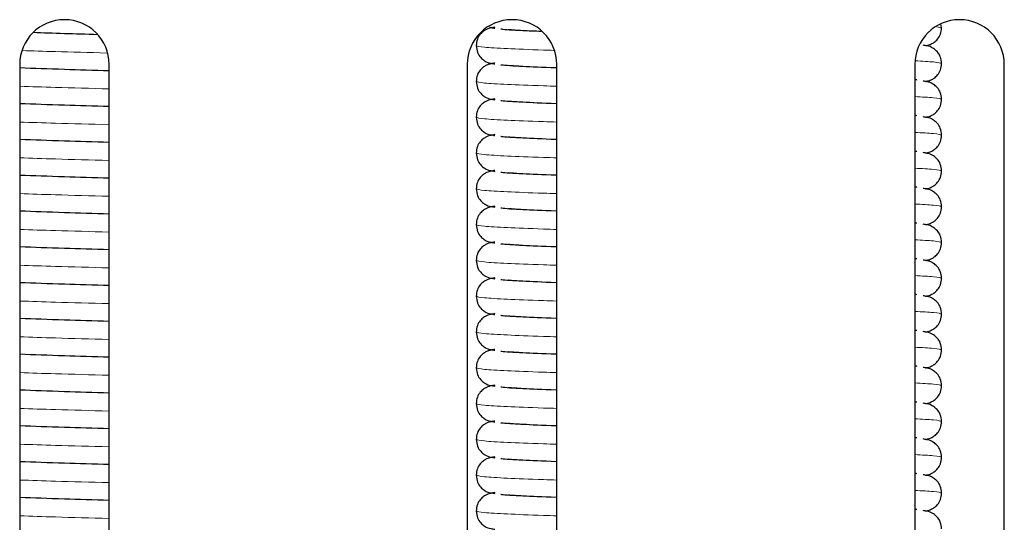
# Model space of a CAD drawing. Units: millimetres. Extents: x 0 to 210, y 0 to 297.
# Drawn here: x 142 to 145, y 267 to 269 of the extents above; entities that cross this region are included whole.
import ezdxf

# ---------------------------------------------------------------- set-up
doc = ezdxf.new("R2010")
doc.units = ezdxf.units.MM

msp = doc.modelspace()

# ---------------------------------------------------------------- linework, layer by layer
at = {"color": 8, "linetype": 'Continuous', "lineweight": 18}
msp.add_line((145.02618, 268.62851), (145.0124, 268.63115), dxfattribs=at)
at = {"color": 7, "linetype": 'Continuous', "lineweight": 25}
for p, q in [((145.02618, 268.62851), (145.024, 268.63955)), ((142.45118, 268.52601), (142.45118, 265.97601)), ((142.70118, 265.97601), (142.70118, 268.52601)), ((143.70118, 268.52601), (143.70118, 265.97601)), ((143.95118, 265.97601), (143.95118, 268.52601)), ((144.95118, 268.52601), (144.95118, 265.97601)), ((145.20118, 265.97601), (145.20118, 268.52601))]:
    msp.add_line(p, q, dxfattribs=at)
for centre in [(142.57618, 268.52601), (143.82618, 268.52601), (145.07618, 268.52601)]:
    msp.add_arc(centre, 0.125, 360, 180, dxfattribs=at)
for points, knots in [([(143.77835, 268.62984), (143.7745, 268.62915), (143.7657, 268.62758), (143.75868, 268.6259), (143.74708, 268.61968), (143.73729, 268.61093), (143.72831, 268.59711), (143.72689, 268.58471), (143.72618, 268.57851)], [0, 0, 0, 0, 0.2159144, 0.4924483, 0.6205647, 0.7459989, 0.8728478, 1, 1, 1, 1]), ([(143.76289, 268.63095), (143.76418, 268.63038), (143.76912, 268.6282), (143.77436, 268.62771), (143.77824, 268.62735)], [0, 0, 0, 0, 0.2609313, 1, 1, 1, 1]), ([(143.90787, 268.61801), (143.89014, 268.61874), (143.84012, 268.62079), (143.80291, 268.62284), (143.79596, 268.6244), (143.79535, 268.62454)], [0, 0, 0, 0, 0.3335411, 0.9408468, 1, 1, 1, 1]), ([(143.90787, 268.61801), (143.88938, 268.61873), (143.84763, 268.62037), (143.82709, 268.622), (143.81564, 268.62291)], [0, 0, 0, 0, 0.4428655, 1, 1, 1, 1]), ([(144.98097, 268.57847), (144.98234, 268.57872), (144.98852, 268.57984), (144.99362, 268.58112), (145.00528, 268.58734), (145.01506, 268.5961), (145.02405, 268.60992), (145.02547, 268.62231), (145.02618, 268.62851)], [0, 0, 0, 0, 0.0909432, 0.4115524, 0.5600885, 0.7055151, 0.8525816, 1, 1, 1, 1]), ([(142.66929, 268.60907), (142.63719, 268.61), (142.56983, 268.61194), (142.5165, 268.61388), (142.48859, 268.61489)], [0, 0, 0, 0, 0.4765385, 1, 1, 1, 1]), ([(142.66929, 268.60907), (142.63719, 268.61), (142.56983, 268.61194), (142.5165, 268.61388), (142.48859, 268.61489)], [0, 0, 0, 0, 0.4765385, 1, 1, 1, 1]), ([(143.72618, 268.57851), (143.727, 268.57187), (143.72865, 268.55861), (143.7387, 268.54436), (143.75517, 268.53144), (143.76371, 268.52989), (143.77424, 268.52805), (143.77824, 268.52735)], [0, 0, 0, 0, 0.1377554, 0.2749279, 0.410957, 0.7768776, 1, 1, 1, 1]), ([(145.02618, 268.52851), (145.02535, 268.53516), (145.02371, 268.54842), (145.01366, 268.56267), (144.99718, 268.57558), (144.98865, 268.57714), (144.97811, 268.57898), (144.97412, 268.57968)], [0, 0, 0, 0, 0.1377554, 0.2749279, 0.410957, 0.7768776, 1, 1, 1, 1]), ([(142.70118, 268.50812), (142.65813, 268.50936), (142.56482, 268.51205), (142.49096, 268.51474), (142.45118, 268.51619)], [0, 0, 0, 0, 0.4613249, 1, 1, 1, 1]), ([(142.70118, 268.50812), (142.65813, 268.50936), (142.56482, 268.51205), (142.49096, 268.51474), (142.45118, 268.51619)], [0, 0, 0, 0, 0.4613249, 1, 1, 1, 1]), ([(143.77835, 268.52984), (143.7745, 268.52915), (143.7657, 268.52758), (143.75868, 268.5259), (143.74708, 268.51968), (143.73729, 268.51093), (143.72831, 268.49711), (143.72689, 268.48471), (143.72618, 268.47851)], [0, 0, 0, 0, 0.2159144, 0.4924483, 0.6205647, 0.7459989, 0.8728478, 1, 1, 1, 1]), ([(143.95118, 268.51619), (143.95078, 268.5162), (143.9097, 268.51763), (143.85577, 268.52018), (143.80281, 268.52285), (143.79595, 268.5244), (143.79535, 268.52454)], [0, 0, 0, 0, 0.0046559, 0.4792162, 0.9537765, 1, 1, 1, 1]), ([(143.95118, 268.51619), (143.95078, 268.5162), (143.90971, 268.51763), (143.85884, 268.51974), (143.82817, 268.52199), (143.81564, 268.52291)], [0, 0, 0, 0, 0.0057687, 0.5937498, 1, 1, 1, 1]), ([(144.98097, 268.47847), (144.98234, 268.47872), (144.98852, 268.47984), (144.99362, 268.48112), (145.00528, 268.48734), (145.01506, 268.4961), (145.02405, 268.50992), (145.02547, 268.52231), (145.02618, 268.52851)], [0, 0, 0, 0, 0.0909432, 0.4115524, 0.5600885, 0.7055151, 0.8525816, 1, 1, 1, 1]), ([(144.95701, 268.48249), (144.95689, 268.48263), (144.95676, 268.48279), (144.95447, 268.48294), (144.95417, 268.48296)], [0, 0, 0, 0, 0.8723784, 1, 1, 1, 1]), ([(143.72618, 268.47851), (143.727, 268.47187), (143.72865, 268.45861), (143.7387, 268.44436), (143.75517, 268.43144), (143.76371, 268.42989), (143.77424, 268.42805), (143.77824, 268.42735)], [0, 0, 0, 0, 0.13775545, 0.27492792, 0.41095695, 0.7768776, 1, 1, 1, 1]), ([(145.02618, 268.42851), (145.02535, 268.43516), (145.02371, 268.44842), (145.01366, 268.46267), (144.99718, 268.47558), (144.98865, 268.47714), (144.97811, 268.47898), (144.97412, 268.47968)], [0, 0, 0, 0, 0.13775545, 0.27492792, 0.41095695, 0.7768776, 1, 1, 1, 1]), ([(143.77835, 268.42984), (143.7745, 268.42915), (143.7657, 268.42758), (143.75868, 268.4259), (143.74708, 268.41968), (143.73729, 268.41093), (143.72831, 268.39711), (143.72689, 268.38471), (143.72618, 268.37851)], [0, 0, 0, 0, 0.2159144, 0.4924483, 0.6205647, 0.7459989, 0.8728478, 1, 1, 1, 1]), ([(144.98097, 268.37847), (144.98234, 268.37872), (144.98852, 268.37984), (144.99362, 268.38112), (145.00528, 268.38734), (145.01506, 268.3961), (145.02405, 268.40992), (145.02547, 268.42231), (145.02618, 268.42851)], [0, 0, 0, 0, 0.0909432, 0.4115524, 0.5600885, 0.7055151, 0.8525816, 1, 1, 1, 1]), ([(142.70118, 268.40812), (142.65813, 268.40936), (142.56482, 268.41205), (142.49096, 268.41474), (142.45118, 268.41619)], [0, 0, 0, 0, 0.4613249, 1, 1, 1, 1]), ([(142.70118, 268.40812), (142.65813, 268.40936), (142.56482, 268.41205), (142.49096, 268.41474), (142.45118, 268.41619)], [0, 0, 0, 0, 0.4613249, 1, 1, 1, 1]), ([(143.95118, 268.41619), (143.95078, 268.4162), (143.9097, 268.41763), (143.85577, 268.42018), (143.80281, 268.42285), (143.79595, 268.4244), (143.79535, 268.42454)], [0, 0, 0, 0, 0.0046559, 0.4792162, 0.9537765, 1, 1, 1, 1]), ([(143.95118, 268.41619), (143.95078, 268.4162), (143.90971, 268.41763), (143.85884, 268.41974), (143.82817, 268.42199), (143.81564, 268.42291)], [0, 0, 0, 0, 0.0057687, 0.5937498, 1, 1, 1, 1]), ([(143.72618, 268.37851), (143.727, 268.37187), (143.72865, 268.35861), (143.7387, 268.34436), (143.75517, 268.33144), (143.76371, 268.32989), (143.77424, 268.32805), (143.77824, 268.32735)], [0, 0, 0, 0, 0.13775545, 0.27492792, 0.41095695, 0.7768776, 1, 1, 1, 1]), ([(144.95701, 268.38249), (144.95689, 268.38263), (144.95676, 268.38279), (144.95447, 268.38294), (144.95417, 268.38296)], [0, 0, 0, 0, 0.8723784, 1, 1, 1, 1]), ([(145.02618, 268.32851), (145.02535, 268.33516), (145.02371, 268.34842), (145.01366, 268.36267), (144.99718, 268.37558), (144.98865, 268.37714), (144.97811, 268.37898), (144.97412, 268.37968)], [0, 0, 0, 0, 0.1377554, 0.2749279, 0.410957, 0.7768776, 1, 1, 1, 1]), ([(143.77835, 268.32984), (143.7745, 268.32915), (143.7657, 268.32758), (143.75868, 268.3259), (143.74708, 268.31968), (143.73729, 268.31093), (143.72831, 268.29711), (143.72689, 268.28471), (143.72618, 268.27851)], [0, 0, 0, 0, 0.2159144, 0.4924483, 0.6205647, 0.7459989, 0.8728478, 1, 1, 1, 1]), ([(143.95118, 268.31619), (143.95078, 268.3162), (143.9097, 268.31763), (143.85577, 268.32018), (143.80281, 268.32285), (143.79595, 268.3244), (143.79535, 268.32454)], [0, 0, 0, 0, 0.00465589, 0.47921622, 0.95377655, 1, 1, 1, 1]), ([(143.95118, 268.31619), (143.95078, 268.3162), (143.90971, 268.31763), (143.85884, 268.31974), (143.82817, 268.32199), (143.81564, 268.32291)], [0, 0, 0, 0, 0.0057687, 0.5937498, 1, 1, 1, 1]), ([(144.98097, 268.27847), (144.98234, 268.27872), (144.98852, 268.27984), (144.99362, 268.28112), (145.00528, 268.28734), (145.01506, 268.2961), (145.02405, 268.30992), (145.02547, 268.32231), (145.02618, 268.32851)], [0, 0, 0, 0, 0.0909432, 0.4115524, 0.5600885, 0.7055151, 0.8525816, 1, 1, 1, 1]), ([(142.70118, 268.30812), (142.65813, 268.30936), (142.56482, 268.31205), (142.49096, 268.31474), (142.45118, 268.31619)], [0, 0, 0, 0, 0.46132487, 1, 1, 1, 1]), ([(142.70118, 268.30812), (142.65813, 268.30936), (142.56482, 268.31205), (142.49096, 268.31474), (142.45118, 268.31619)], [0, 0, 0, 0, 0.4613249, 1, 1, 1, 1]), ([(143.72618, 268.27851), (143.727, 268.27187), (143.72865, 268.25861), (143.7387, 268.24436), (143.75517, 268.23144), (143.76371, 268.22989), (143.77424, 268.22805), (143.77824, 268.22735)], [0, 0, 0, 0, 0.1377554, 0.2749279, 0.410957, 0.7768776, 1, 1, 1, 1]), ([(144.95701, 268.28249), (144.95689, 268.28263), (144.95676, 268.28279), (144.95447, 268.28294), (144.95417, 268.28296)], [0, 0, 0, 0, 0.8723784, 1, 1, 1, 1]), ([(145.02618, 268.22851), (145.02535, 268.23516), (145.02371, 268.24842), (145.01366, 268.26267), (144.99718, 268.27558), (144.98865, 268.27714), (144.97811, 268.27898), (144.97412, 268.27968)], [0, 0, 0, 0, 0.1377554, 0.2749279, 0.410957, 0.7768776, 1, 1, 1, 1]), ([(142.70118, 268.20812), (142.65813, 268.20936), (142.56482, 268.21205), (142.49096, 268.21474), (142.45118, 268.21619)], [0, 0, 0, 0, 0.4613249, 1, 1, 1, 1]), ([(142.70118, 268.20812), (142.65813, 268.20936), (142.56482, 268.21205), (142.49096, 268.21474), (142.45118, 268.21619)], [0, 0, 0, 0, 0.4613249, 1, 1, 1, 1]), ([(143.77835, 268.22984), (143.7745, 268.22915), (143.7657, 268.22758), (143.75868, 268.2259), (143.74708, 268.21968), (143.73729, 268.21093), (143.72831, 268.19711), (143.72689, 268.18471), (143.72618, 268.17851)], [0, 0, 0, 0, 0.2159144, 0.4924483, 0.6205647, 0.7459989, 0.8728478, 1, 1, 1, 1]), ([(143.95118, 268.21619), (143.95078, 268.2162), (143.9097, 268.21763), (143.85577, 268.22018), (143.80281, 268.22285), (143.79595, 268.2244), (143.79535, 268.22454)], [0, 0, 0, 0, 0.0046559, 0.4792162, 0.9537765, 1, 1, 1, 1]), ([(143.95118, 268.21619), (143.95078, 268.2162), (143.90971, 268.21763), (143.85884, 268.21974), (143.82817, 268.22199), (143.81564, 268.22291)], [0, 0, 0, 0, 0.0057687, 0.5937498, 1, 1, 1, 1]), ([(144.98097, 268.17847), (144.98234, 268.17872), (144.98852, 268.17984), (144.99362, 268.18112), (145.00528, 268.18734), (145.01506, 268.1961), (145.02405, 268.20992), (145.02547, 268.22231), (145.02618, 268.22851)], [0, 0, 0, 0, 0.0909432, 0.4115524, 0.5600885, 0.7055151, 0.8525816, 1, 1, 1, 1]), ([(144.95701, 268.18249), (144.95689, 268.18263), (144.95676, 268.18279), (144.95447, 268.18294), (144.95417, 268.18296)], [0, 0, 0, 0, 0.8723784, 1, 1, 1, 1]), ([(143.72618, 268.17851), (143.727, 268.17187), (143.72865, 268.15861), (143.7387, 268.14436), (143.75517, 268.13144), (143.76371, 268.12989), (143.77424, 268.12805), (143.77824, 268.12735)], [0, 0, 0, 0, 0.13775545, 0.27492792, 0.41095695, 0.7768776, 1, 1, 1, 1]), ([(145.02618, 268.12851), (145.02535, 268.13516), (145.02371, 268.14842), (145.01366, 268.16267), (144.99718, 268.17558), (144.98865, 268.17714), (144.97811, 268.17898), (144.97412, 268.17968)], [0, 0, 0, 0, 0.1377554, 0.2749279, 0.410957, 0.7768776, 1, 1, 1, 1]), ([(143.77835, 268.12984), (143.7745, 268.12915), (143.7657, 268.12758), (143.75868, 268.1259), (143.74708, 268.11968), (143.73729, 268.11093), (143.72831, 268.09711), (143.72689, 268.08471), (143.72618, 268.07851)], [0, 0, 0, 0, 0.21591443, 0.4924483, 0.62056466, 0.74599894, 0.87284775, 1, 1, 1, 1]), ([(144.98097, 268.07847), (144.98234, 268.07872), (144.98852, 268.07984), (144.99362, 268.08112), (145.00528, 268.08734), (145.01506, 268.0961), (145.02405, 268.10992), (145.02547, 268.12231), (145.02618, 268.12851)], [0, 0, 0, 0, 0.0909432, 0.4115524, 0.5600885, 0.7055151, 0.8525816, 1, 1, 1, 1]), ([(142.70118, 268.10812), (142.65813, 268.10936), (142.56482, 268.11205), (142.49096, 268.11474), (142.45118, 268.11619)], [0, 0, 0, 0, 0.4613249, 1, 1, 1, 1]), ([(142.70118, 268.10812), (142.65813, 268.10936), (142.56482, 268.11205), (142.49096, 268.11474), (142.45118, 268.11619)], [0, 0, 0, 0, 0.4613249, 1, 1, 1, 1]), ([(143.95118, 268.11619), (143.95078, 268.1162), (143.9097, 268.11763), (143.85577, 268.12018), (143.80281, 268.12285), (143.79595, 268.1244), (143.79535, 268.12454)], [0, 0, 0, 0, 0.0046559, 0.4792162, 0.9537765, 1, 1, 1, 1]), ([(143.95118, 268.11619), (143.95078, 268.1162), (143.90971, 268.11763), (143.85884, 268.11974), (143.82817, 268.12199), (143.81564, 268.12291)], [0, 0, 0, 0, 0.0057687, 0.5937498, 1, 1, 1, 1]), ([(143.72618, 268.07851), (143.727, 268.07187), (143.72865, 268.05861), (143.7387, 268.04436), (143.75517, 268.03144), (143.76371, 268.02989), (143.77424, 268.02805), (143.77824, 268.02735)], [0, 0, 0, 0, 0.1377554, 0.2749279, 0.410957, 0.7768776, 1, 1, 1, 1]), ([(144.95701, 268.08249), (144.95689, 268.08263), (144.95676, 268.08279), (144.95447, 268.08294), (144.95417, 268.08296)], [0, 0, 0, 0, 0.87237841, 1, 1, 1, 1]), ([(145.02618, 268.02851), (145.02535, 268.03516), (145.02371, 268.04842), (145.01366, 268.06267), (144.99718, 268.07558), (144.98865, 268.07714), (144.97811, 268.07898), (144.97412, 268.07968)], [0, 0, 0, 0, 0.1377554, 0.2749279, 0.410957, 0.7768776, 1, 1, 1, 1]), ([(142.70118, 268.00812), (142.65813, 268.00936), (142.56482, 268.01205), (142.49096, 268.01474), (142.45118, 268.01619)], [0, 0, 0, 0, 0.4613249, 1, 1, 1, 1]), ([(142.70118, 268.00812), (142.65813, 268.00936), (142.56482, 268.01205), (142.49096, 268.01474), (142.45118, 268.01619)], [0, 0, 0, 0, 0.46132487, 1, 1, 1, 1]), ([(143.77835, 268.02984), (143.7745, 268.02915), (143.7657, 268.02758), (143.75868, 268.0259), (143.74708, 268.01968), (143.73729, 268.01093), (143.72831, 267.99711), (143.72689, 267.98471), (143.72618, 267.97851)], [0, 0, 0, 0, 0.2159144, 0.4924483, 0.6205647, 0.7459989, 0.8728478, 1, 1, 1, 1]), ([(143.95118, 268.01619), (143.95078, 268.0162), (143.9097, 268.01763), (143.85577, 268.02018), (143.80281, 268.02285), (143.79595, 268.0244), (143.79535, 268.02454)], [0, 0, 0, 0, 0.0046559, 0.4792162, 0.9537765, 1, 1, 1, 1]), ([(143.95118, 268.01619), (143.95078, 268.0162), (143.90971, 268.01763), (143.85884, 268.01974), (143.82817, 268.02199), (143.81564, 268.02291)], [0, 0, 0, 0, 0.0057687, 0.5937498, 1, 1, 1, 1]), ([(144.98097, 267.97847), (144.98234, 267.97872), (144.98852, 267.97984), (144.99362, 267.98112), (145.00528, 267.98734), (145.01506, 267.9961), (145.02405, 268.00992), (145.02547, 268.02231), (145.02618, 268.02851)], [0, 0, 0, 0, 0.0909432, 0.4115524, 0.5600885, 0.7055151, 0.8525816, 1, 1, 1, 1]), ([(143.72618, 267.97851), (143.727, 267.97187), (143.72865, 267.95861), (143.7387, 267.94436), (143.75517, 267.93144), (143.76371, 267.92989), (143.77424, 267.92805), (143.77824, 267.92735)], [0, 0, 0, 0, 0.1377554, 0.2749279, 0.410957, 0.7768776, 1, 1, 1, 1]), ([(144.95701, 267.98249), (144.95689, 267.98263), (144.95676, 267.98279), (144.95447, 267.98294), (144.95417, 267.98296)], [0, 0, 0, 0, 0.8723784, 1, 1, 1, 1]), ([(145.02618, 267.92851), (145.02535, 267.93516), (145.02371, 267.94842), (145.01366, 267.96267), (144.99718, 267.97558), (144.98865, 267.97714), (144.97811, 267.97898), (144.97412, 267.97968)], [0, 0, 0, 0, 0.1377554, 0.2749279, 0.410957, 0.7768776, 1, 1, 1, 1]), ([(142.70118, 267.90812), (142.65813, 267.90936), (142.56482, 267.91205), (142.49096, 267.91474), (142.45118, 267.91619)], [0, 0, 0, 0, 0.4613249, 1, 1, 1, 1]), ([(142.70118, 267.90812), (142.65813, 267.90936), (142.56482, 267.91205), (142.49096, 267.91474), (142.45118, 267.91619)], [0, 0, 0, 0, 0.4613249, 1, 1, 1, 1]), ([(143.77835, 267.92984), (143.7745, 267.92915), (143.7657, 267.92758), (143.75868, 267.9259), (143.74708, 267.91968), (143.73729, 267.91093), (143.72831, 267.89711), (143.72689, 267.88471), (143.72618, 267.87851)], [0, 0, 0, 0, 0.2159144, 0.4924483, 0.6205647, 0.7459989, 0.8728478, 1, 1, 1, 1]), ([(143.95118, 267.91619), (143.95078, 267.9162), (143.9097, 267.91763), (143.85577, 267.92018), (143.80281, 267.92285), (143.79595, 267.9244), (143.79535, 267.92454)], [0, 0, 0, 0, 0.00465589, 0.47921622, 0.95377655, 1, 1, 1, 1]), ([(143.95118, 267.91619), (143.95078, 267.9162), (143.90971, 267.91763), (143.85884, 267.91974), (143.82817, 267.92199), (143.81564, 267.92291)], [0, 0, 0, 0, 0.0057687, 0.5937498, 1, 1, 1, 1]), ([(144.98097, 267.87847), (144.98234, 267.87872), (144.98852, 267.87984), (144.99362, 267.88112), (145.00528, 267.88734), (145.01506, 267.8961), (145.02405, 267.90992), (145.02547, 267.92231), (145.02618, 267.92851)], [0, 0, 0, 0, 0.0909432, 0.4115524, 0.5600885, 0.7055151, 0.8525816, 1, 1, 1, 1]), ([(143.72618, 267.87851), (143.727, 267.87187), (143.72865, 267.85861), (143.7387, 267.84436), (143.75517, 267.83144), (143.76371, 267.82989), (143.77424, 267.82805), (143.77824, 267.82735)], [0, 0, 0, 0, 0.1377554, 0.2749279, 0.410957, 0.7768776, 1, 1, 1, 1]), ([(144.95701, 267.88249), (144.95689, 267.88263), (144.95676, 267.88279), (144.95447, 267.88294), (144.95417, 267.88296)], [0, 0, 0, 0, 0.8723784, 1, 1, 1, 1]), ([(145.02618, 267.82851), (145.02535, 267.83516), (145.02371, 267.84842), (145.01366, 267.86267), (144.99718, 267.87558), (144.98865, 267.87714), (144.97811, 267.87898), (144.97412, 267.87968)], [0, 0, 0, 0, 0.1377554, 0.2749279, 0.410957, 0.7768776, 1, 1, 1, 1]), ([(143.77835, 267.82984), (143.7745, 267.82915), (143.7657, 267.82758), (143.75868, 267.8259), (143.74708, 267.81968), (143.73729, 267.81093), (143.72831, 267.79711), (143.72689, 267.78471), (143.72618, 267.77851)], [0, 0, 0, 0, 0.21591443, 0.4924483, 0.62056466, 0.74599894, 0.87284775, 1, 1, 1, 1]), ([(143.95118, 267.81619), (143.95078, 267.8162), (143.9097, 267.81763), (143.85577, 267.82018), (143.80281, 267.82285), (143.79595, 267.8244), (143.79535, 267.82454)], [0, 0, 0, 0, 0.0046559, 0.4792162, 0.9537765, 1, 1, 1, 1]), ([(143.95118, 267.81619), (143.95078, 267.8162), (143.90971, 267.81763), (143.85884, 267.81974), (143.82817, 267.82199), (143.81564, 267.82291)], [0, 0, 0, 0, 0.0057687, 0.5937498, 1, 1, 1, 1]), ([(144.98097, 267.77847), (144.98234, 267.77872), (144.98852, 267.77984), (144.99362, 267.78112), (145.00528, 267.78734), (145.01506, 267.7961), (145.02405, 267.80992), (145.02547, 267.82231), (145.02618, 267.82851)], [0, 0, 0, 0, 0.0909432, 0.4115524, 0.5600885, 0.7055151, 0.8525816, 1, 1, 1, 1]), ([(142.70118, 267.80812), (142.65813, 267.80936), (142.56482, 267.81205), (142.49096, 267.81474), (142.45118, 267.81619)], [0, 0, 0, 0, 0.4613249, 1, 1, 1, 1]), ([(142.70118, 267.80812), (142.65813, 267.80936), (142.56482, 267.81205), (142.49096, 267.81474), (142.45118, 267.81619)], [0, 0, 0, 0, 0.4613249, 1, 1, 1, 1]), ([(143.72618, 267.77851), (143.727, 267.77187), (143.72865, 267.75861), (143.7387, 267.74436), (143.75517, 267.73144), (143.76371, 267.72989), (143.77424, 267.72805), (143.77824, 267.72735)], [0, 0, 0, 0, 0.13775545, 0.27492792, 0.41095695, 0.7768776, 1, 1, 1, 1]), ([(144.95701, 267.78249), (144.95689, 267.78263), (144.95676, 267.78279), (144.95447, 267.78294), (144.95417, 267.78296)], [0, 0, 0, 0, 0.8723784, 1, 1, 1, 1]), ([(145.02618, 267.72851), (145.02535, 267.73516), (145.02371, 267.74842), (145.01366, 267.76267), (144.99718, 267.77558), (144.98865, 267.77714), (144.97811, 267.77898), (144.97412, 267.77968)], [0, 0, 0, 0, 0.1377554, 0.2749279, 0.410957, 0.7768776, 1, 1, 1, 1]), ([(142.70118, 267.70812), (142.65813, 267.70936), (142.56482, 267.71205), (142.49096, 267.71474), (142.45118, 267.71619)], [0, 0, 0, 0, 0.4613249, 1, 1, 1, 1]), ([(142.70118, 267.70812), (142.65813, 267.70936), (142.56482, 267.71205), (142.49096, 267.71474), (142.45118, 267.71619)], [0, 0, 0, 0, 0.4613249, 1, 1, 1, 1]), ([(143.77835, 267.72984), (143.7745, 267.72915), (143.7657, 267.72758), (143.75868, 267.7259), (143.74708, 267.71968), (143.73729, 267.71093), (143.72831, 267.69711), (143.72689, 267.68471), (143.72618, 267.67851)], [0, 0, 0, 0, 0.2159144, 0.4924483, 0.6205647, 0.7459989, 0.8728478, 1, 1, 1, 1]), ([(143.95118, 267.71619), (143.95078, 267.7162), (143.9097, 267.71763), (143.85577, 267.72018), (143.80281, 267.72285), (143.79595, 267.7244), (143.79535, 267.72454)], [0, 0, 0, 0, 0.0046559, 0.4792162, 0.9537765, 1, 1, 1, 1]), ([(143.95118, 267.71619), (143.95078, 267.7162), (143.90971, 267.71763), (143.85884, 267.71974), (143.82817, 267.72199), (143.81564, 267.72291)], [0, 0, 0, 0, 0.0057687, 0.5937498, 1, 1, 1, 1]), ([(144.98097, 267.67847), (144.98234, 267.67872), (144.98852, 267.67984), (144.99362, 267.68112), (145.00528, 267.68734), (145.01506, 267.6961), (145.02405, 267.70992), (145.02547, 267.72231), (145.02618, 267.72851)], [0, 0, 0, 0, 0.0909432, 0.4115524, 0.5600885, 0.7055151, 0.8525816, 1, 1, 1, 1]), ([(143.72618, 267.67851), (143.727, 267.67187), (143.72865, 267.65861), (143.7387, 267.64436), (143.75517, 267.63144), (143.76371, 267.62989), (143.77424, 267.62805), (143.77824, 267.62735)], [0, 0, 0, 0, 0.1377554, 0.2749279, 0.410957, 0.7768776, 1, 1, 1, 1]), ([(144.95701, 267.68249), (144.95689, 267.68263), (144.95676, 267.68279), (144.95447, 267.68294), (144.95417, 267.68296)], [0, 0, 0, 0, 0.8723784, 1, 1, 1, 1]), ([(145.02618, 267.62851), (145.02535, 267.63516), (145.02371, 267.64842), (145.01366, 267.66267), (144.99718, 267.67558), (144.98865, 267.67714), (144.97811, 267.67898), (144.97412, 267.67968)], [0, 0, 0, 0, 0.1377554, 0.2749279, 0.410957, 0.7768776, 1, 1, 1, 1]), ([(142.70118, 267.60812), (142.65813, 267.60936), (142.56482, 267.61205), (142.49096, 267.61474), (142.45118, 267.61619)], [0, 0, 0, 0, 0.4613249, 1, 1, 1, 1]), ([(142.70118, 267.60812), (142.65813, 267.60936), (142.56482, 267.61205), (142.49096, 267.61474), (142.45118, 267.61619)], [0, 0, 0, 0, 0.4613249, 1, 1, 1, 1]), ([(143.77835, 267.62984), (143.7745, 267.62915), (143.7657, 267.62758), (143.75868, 267.6259), (143.74708, 267.61968), (143.73729, 267.61093), (143.72831, 267.59711), (143.72689, 267.58471), (143.72618, 267.57851)], [0, 0, 0, 0, 0.2159144, 0.4924483, 0.6205647, 0.7459989, 0.8728478, 1, 1, 1, 1]), ([(143.95118, 267.61619), (143.95078, 267.6162), (143.9097, 267.61763), (143.85577, 267.62018), (143.80281, 267.62285), (143.79595, 267.6244), (143.79535, 267.62454)], [0, 0, 0, 0, 0.0046559, 0.4792162, 0.9537765, 1, 1, 1, 1]), ([(143.95118, 267.61619), (143.95078, 267.6162), (143.90971, 267.61763), (143.85884, 267.61974), (143.82817, 267.62199), (143.81564, 267.62291)], [0, 0, 0, 0, 0.0057687, 0.5937498, 1, 1, 1, 1]), ([(144.98097, 267.57847), (144.98234, 267.57872), (144.98852, 267.57984), (144.99362, 267.58112), (145.00528, 267.58734), (145.01506, 267.5961), (145.02405, 267.60992), (145.02547, 267.62231), (145.02618, 267.62851)], [0, 0, 0, 0, 0.09094324, 0.41155236, 0.5600885, 0.70551508, 0.85258164, 1, 1, 1, 1]), ([(143.72618, 267.57851), (143.727, 267.57187), (143.72865, 267.55861), (143.7387, 267.54436), (143.75517, 267.53144), (143.76371, 267.52989), (143.77424, 267.52805), (143.77824, 267.52735)], [0, 0, 0, 0, 0.1377554, 0.2749279, 0.410957, 0.7768776, 1, 1, 1, 1]), ([(144.95701, 267.58249), (144.95689, 267.58263), (144.95676, 267.58279), (144.95447, 267.58294), (144.95417, 267.58296)], [0, 0, 0, 0, 0.8723784, 1, 1, 1, 1]), ([(145.02618, 267.52851), (145.02535, 267.53516), (145.02371, 267.54842), (145.01366, 267.56267), (144.99718, 267.57558), (144.98865, 267.57714), (144.97811, 267.57898), (144.97412, 267.57968)], [0, 0, 0, 0, 0.1377554, 0.2749279, 0.410957, 0.7768776, 1, 1, 1, 1]), ([(143.77835, 267.52984), (143.7745, 267.52915), (143.7657, 267.52758), (143.75868, 267.5259), (143.74708, 267.51968), (143.73729, 267.51093), (143.72831, 267.49711), (143.72689, 267.48471), (143.72618, 267.47851)], [0, 0, 0, 0, 0.21591443, 0.4924483, 0.62056466, 0.74599894, 0.87284775, 1, 1, 1, 1]), ([(143.95118, 267.51619), (143.95078, 267.5162), (143.9097, 267.51763), (143.85577, 267.52018), (143.80281, 267.52285), (143.79595, 267.5244), (143.79535, 267.52454)], [0, 0, 0, 0, 0.0046559, 0.4792162, 0.9537765, 1, 1, 1, 1]), ([(143.95118, 267.51619), (143.95078, 267.5162), (143.90971, 267.51763), (143.85884, 267.51974), (143.82817, 267.52199), (143.81564, 267.52291)], [0, 0, 0, 0, 0.0057687, 0.5937498, 1, 1, 1, 1]), ([(144.98097, 267.47847), (144.98234, 267.47872), (144.98852, 267.47984), (144.99362, 267.48112), (145.00528, 267.48734), (145.01506, 267.4961), (145.02405, 267.50992), (145.02547, 267.52231), (145.02618, 267.52851)], [0, 0, 0, 0, 0.0909432, 0.4115524, 0.5600885, 0.7055151, 0.8525816, 1, 1, 1, 1]), ([(142.70118, 267.50812), (142.65813, 267.50936), (142.56482, 267.51205), (142.49096, 267.51474), (142.45118, 267.51619)], [0, 0, 0, 0, 0.4613249, 1, 1, 1, 1]), ([(142.70118, 267.50812), (142.65813, 267.50936), (142.56482, 267.51205), (142.49096, 267.51474), (142.45118, 267.51619)], [0, 0, 0, 0, 0.4613249, 1, 1, 1, 1]), ([(143.72618, 267.47851), (143.727, 267.47187), (143.72865, 267.45861), (143.7387, 267.44436), (143.75517, 267.43144), (143.76371, 267.42989), (143.77424, 267.42805), (143.77824, 267.42735)], [0, 0, 0, 0, 0.1377554, 0.2749279, 0.410957, 0.7768776, 1, 1, 1, 1]), ([(144.95701, 267.48249), (144.95689, 267.48263), (144.95676, 267.48279), (144.95447, 267.48294), (144.95417, 267.48296)], [0, 0, 0, 0, 0.8723784, 1, 1, 1, 1]), ([(145.02618, 267.42851), (145.02535, 267.43516), (145.02371, 267.44842), (145.01366, 267.46267), (144.99718, 267.47558), (144.98865, 267.47714), (144.97811, 267.47898), (144.97412, 267.47968)], [0, 0, 0, 0, 0.1377554, 0.2749279, 0.410957, 0.7768776, 1, 1, 1, 1]), ([(142.70118, 267.40812), (142.65813, 267.40936), (142.56482, 267.41205), (142.49096, 267.41474), (142.45118, 267.41619)], [0, 0, 0, 0, 0.4613249, 1, 1, 1, 1]), ([(142.70118, 267.40812), (142.65813, 267.40936), (142.56482, 267.41205), (142.49096, 267.41474), (142.45118, 267.41619)], [0, 0, 0, 0, 0.4613249, 1, 1, 1, 1]), ([(143.77835, 267.42984), (143.7745, 267.42915), (143.7657, 267.42758), (143.75868, 267.4259), (143.74708, 267.41968), (143.73729, 267.41093), (143.72831, 267.39711), (143.72689, 267.38471), (143.72618, 267.37851)], [0, 0, 0, 0, 0.21591443, 0.4924483, 0.62056466, 0.74599894, 0.87284775, 1, 1, 1, 1]), ([(143.95118, 267.41619), (143.95078, 267.4162), (143.9097, 267.41763), (143.85577, 267.42018), (143.80281, 267.42285), (143.79595, 267.4244), (143.79535, 267.42454)], [0, 0, 0, 0, 0.0046559, 0.4792162, 0.9537765, 1, 1, 1, 1]), ([(143.95118, 267.41619), (143.95078, 267.4162), (143.90971, 267.41763), (143.85884, 267.41974), (143.82817, 267.42199), (143.81564, 267.42291)], [0, 0, 0, 0, 0.0057687, 0.5937498, 1, 1, 1, 1]), ([(144.98097, 267.37847), (144.98234, 267.37872), (144.98852, 267.37984), (144.99362, 267.38112), (145.00528, 267.38734), (145.01506, 267.3961), (145.02405, 267.40992), (145.02547, 267.42231), (145.02618, 267.42851)], [0, 0, 0, 0, 0.0909432, 0.4115524, 0.5600885, 0.7055151, 0.8525816, 1, 1, 1, 1]), ([(144.95701, 267.38249), (144.95689, 267.38263), (144.95676, 267.38279), (144.95447, 267.38294), (144.95417, 267.38296)], [0, 0, 0, 0, 0.8723784, 1, 1, 1, 1]), ([(143.72618, 267.37851), (143.727, 267.37187), (143.72865, 267.35861), (143.7387, 267.34436), (143.75517, 267.33144), (143.76371, 267.32989), (143.77424, 267.32805), (143.77824, 267.32735)], [0, 0, 0, 0, 0.1377554, 0.2749279, 0.410957, 0.7768776, 1, 1, 1, 1]), ([(145.02618, 267.32851), (145.02535, 267.33516), (145.02371, 267.34842), (145.01366, 267.36267), (144.99718, 267.37558), (144.98865, 267.37714), (144.97811, 267.37898), (144.97412, 267.37968)], [0, 0, 0, 0, 0.1377554, 0.2749279, 0.410957, 0.7768776, 1, 1, 1, 1]), ([(143.77835, 267.32984), (143.7745, 267.32915), (143.7657, 267.32758), (143.75868, 267.3259), (143.74708, 267.31968), (143.73729, 267.31093), (143.72831, 267.29711), (143.72689, 267.28471), (143.72618, 267.27851)], [0, 0, 0, 0, 0.21591443, 0.4924483, 0.62056466, 0.74599894, 0.87284775, 1, 1, 1, 1]), ([(144.98097, 267.27847), (144.98234, 267.27872), (144.98852, 267.27984), (144.99362, 267.28112), (145.00528, 267.28734), (145.01506, 267.2961), (145.02405, 267.30992), (145.02547, 267.32231), (145.02618, 267.32851)], [0, 0, 0, 0, 0.0909432, 0.4115524, 0.5600885, 0.7055151, 0.8525816, 1, 1, 1, 1]), ([(142.70118, 267.30812), (142.65813, 267.30936), (142.56482, 267.31205), (142.49096, 267.31474), (142.45118, 267.31619)], [0, 0, 0, 0, 0.4613249, 1, 1, 1, 1]), ([(142.70118, 267.30812), (142.65813, 267.30936), (142.56482, 267.31205), (142.49096, 267.31474), (142.45118, 267.31619)], [0, 0, 0, 0, 0.4613249, 1, 1, 1, 1]), ([(143.95118, 267.31619), (143.95078, 267.3162), (143.9097, 267.31763), (143.85577, 267.32018), (143.80281, 267.32285), (143.79595, 267.3244), (143.79535, 267.32454)], [0, 0, 0, 0, 0.0046559, 0.4792162, 0.9537765, 1, 1, 1, 1]), ([(143.95118, 267.31619), (143.95078, 267.3162), (143.90971, 267.31763), (143.85884, 267.31974), (143.82817, 267.32199), (143.81564, 267.32291)], [0, 0, 0, 0, 0.0057687, 0.5937498, 1, 1, 1, 1]), ([(143.72618, 267.27851), (143.727, 267.27187), (143.72865, 267.25861), (143.7387, 267.24436), (143.75517, 267.23144), (143.76371, 267.22989), (143.77424, 267.22805), (143.77824, 267.22735)], [0, 0, 0, 0, 0.1377554, 0.2749279, 0.410957, 0.7768776, 1, 1, 1, 1]), ([(144.95701, 267.28249), (144.95689, 267.28263), (144.95676, 267.28279), (144.95447, 267.28294), (144.95417, 267.28296)], [0, 0, 0, 0, 0.8723784, 1, 1, 1, 1]), ([(145.02618, 267.22851), (145.02535, 267.23516), (145.02371, 267.24842), (145.01366, 267.26267), (144.99718, 267.27558), (144.98865, 267.27714), (144.97811, 267.27898), (144.97412, 267.27968)], [0, 0, 0, 0, 0.13775545, 0.27492792, 0.41095695, 0.7768776, 1, 1, 1, 1])]:
    msp.add_open_spline(points, degree=3, knots=knots, dxfattribs=at)
at = {"color": 8, "linetype": 'Continuous', "lineweight": 18}
for points, knots in [([(143.9432, 268.56531), (143.93345, 268.56562), (143.87889, 268.56735), (143.80906, 268.57016), (143.73899, 268.5741), (143.7305, 268.57703), (143.72618, 268.57851)], [0, 0, 0, 0, 0.0668907, 0.3743078, 0.6817248, 1, 1, 1, 1]), ([(142.6947, 268.5579), (142.64491, 268.55922), (142.55728, 268.56153), (142.48779, 268.56384), (142.45778, 268.56484)], [0, 0, 0, 0, 0.5682328, 1, 1, 1, 1]), ([(145.02618, 268.52851), (145.02266, 268.53), (145.01647, 268.53262), (144.97204, 268.53498), (144.95288, 268.536)], [0, 0, 0, 0, 0.5686944, 1, 1, 1, 1]), ([(142.70118, 268.45772), (142.64916, 268.4591), (142.55665, 268.46154), (142.48329, 268.46398), (142.45118, 268.46505)], [0, 0, 0, 0, 0.5622885, 1, 1, 1, 1]), ([(143.95118, 268.46505), (143.93867, 268.46545), (143.88119, 268.46727), (143.8089, 268.47017), (143.73903, 268.4741), (143.73051, 268.47703), (143.72618, 268.47851)], [0, 0, 0, 0, 0.08390958, 0.38571969, 0.6875298, 1, 1, 1, 1]), ([(145.02618, 268.42851), (145.0226, 268.43), (145.01622, 268.43266), (144.97103, 268.43505), (144.95118, 268.4361)], [0, 0, 0, 0, 0.56054482, 1, 1, 1, 1]), ([(143.95118, 268.36505), (143.93867, 268.36545), (143.88119, 268.36727), (143.8089, 268.37017), (143.73903, 268.3741), (143.73051, 268.37703), (143.72618, 268.37851)], [0, 0, 0, 0, 0.0839096, 0.3857197, 0.6875298, 1, 1, 1, 1]), ([(142.70118, 268.35772), (142.64916, 268.3591), (142.55665, 268.36154), (142.48329, 268.36398), (142.45118, 268.36505)], [0, 0, 0, 0, 0.5622885, 1, 1, 1, 1]), ([(145.02618, 268.32851), (145.0226, 268.33), (145.01622, 268.33266), (144.97103, 268.33505), (144.95118, 268.3361)], [0, 0, 0, 0, 0.5605448, 1, 1, 1, 1]), ([(142.70118, 268.25772), (142.64916, 268.2591), (142.55665, 268.26154), (142.48329, 268.26398), (142.45118, 268.26505)], [0, 0, 0, 0, 0.5622885, 1, 1, 1, 1]), ([(143.95118, 268.26505), (143.93867, 268.26545), (143.88119, 268.26727), (143.8089, 268.27017), (143.73903, 268.2741), (143.73051, 268.27703), (143.72618, 268.27851)], [0, 0, 0, 0, 0.0839096, 0.3857197, 0.6875298, 1, 1, 1, 1]), ([(145.02618, 268.22851), (145.0226, 268.23), (145.01622, 268.23266), (144.97103, 268.23505), (144.95118, 268.2361)], [0, 0, 0, 0, 0.56054482, 1, 1, 1, 1]), ([(142.70118, 268.15772), (142.64916, 268.1591), (142.55665, 268.16154), (142.48329, 268.16398), (142.45118, 268.16505)], [0, 0, 0, 0, 0.56228847, 1, 1, 1, 1]), ([(143.95118, 268.16505), (143.93867, 268.16545), (143.88119, 268.16727), (143.8089, 268.17017), (143.73903, 268.1741), (143.73051, 268.17703), (143.72618, 268.17851)], [0, 0, 0, 0, 0.08390958, 0.38571969, 0.6875298, 1, 1, 1, 1]), ([(145.02618, 268.12851), (145.0226, 268.13), (145.01622, 268.13266), (144.97103, 268.13505), (144.95118, 268.1361)], [0, 0, 0, 0, 0.56054482, 1, 1, 1, 1]), ([(143.95118, 268.06505), (143.93867, 268.06545), (143.88119, 268.06727), (143.8089, 268.07017), (143.73903, 268.0741), (143.73051, 268.07703), (143.72618, 268.07851)], [0, 0, 0, 0, 0.0839096, 0.3857197, 0.6875298, 1, 1, 1, 1]), ([(142.70118, 268.05772), (142.64916, 268.0591), (142.55665, 268.06154), (142.48329, 268.06398), (142.45118, 268.06505)], [0, 0, 0, 0, 0.5622885, 1, 1, 1, 1]), ([(145.02618, 268.02851), (145.0226, 268.03), (145.01622, 268.03266), (144.97103, 268.03505), (144.95118, 268.0361)], [0, 0, 0, 0, 0.5605448, 1, 1, 1, 1]), ([(142.70118, 267.95772), (142.64916, 267.9591), (142.55665, 267.96154), (142.48329, 267.96398), (142.45118, 267.96505)], [0, 0, 0, 0, 0.5622885, 1, 1, 1, 1]), ([(143.95118, 267.96505), (143.93867, 267.96545), (143.88119, 267.96727), (143.8089, 267.97017), (143.73903, 267.9741), (143.73051, 267.97703), (143.72618, 267.97851)], [0, 0, 0, 0, 0.0839096, 0.3857197, 0.6875298, 1, 1, 1, 1]), ([(145.02618, 267.92851), (145.0226, 267.93), (145.01622, 267.93266), (144.97103, 267.93505), (144.95118, 267.9361)], [0, 0, 0, 0, 0.5605448, 1, 1, 1, 1]), ([(143.95118, 267.86505), (143.93867, 267.86545), (143.88119, 267.86727), (143.8089, 267.87017), (143.73903, 267.8741), (143.73051, 267.87703), (143.72618, 267.87851)], [0, 0, 0, 0, 0.0839096, 0.3857197, 0.6875298, 1, 1, 1, 1]), ([(142.70118, 267.85772), (142.64916, 267.8591), (142.55665, 267.86154), (142.48329, 267.86398), (142.45118, 267.86505)], [0, 0, 0, 0, 0.56228847, 1, 1, 1, 1]), ([(145.02618, 267.82851), (145.0226, 267.83), (145.01622, 267.83266), (144.97103, 267.83505), (144.95118, 267.8361)], [0, 0, 0, 0, 0.5605448, 1, 1, 1, 1]), ([(143.95118, 267.76505), (143.93867, 267.76545), (143.88119, 267.76727), (143.8089, 267.77017), (143.73903, 267.7741), (143.73051, 267.77703), (143.72618, 267.77851)], [0, 0, 0, 0, 0.0839096, 0.3857197, 0.6875298, 1, 1, 1, 1]), ([(142.70118, 267.75772), (142.64916, 267.7591), (142.55665, 267.76154), (142.48329, 267.76398), (142.45118, 267.76505)], [0, 0, 0, 0, 0.5622885, 1, 1, 1, 1]), ([(145.02618, 267.72851), (145.0226, 267.73), (145.01622, 267.73266), (144.97103, 267.73505), (144.95118, 267.7361)], [0, 0, 0, 0, 0.5605448, 1, 1, 1, 1]), ([(142.70118, 267.65772), (142.64916, 267.6591), (142.55665, 267.66154), (142.48329, 267.66398), (142.45118, 267.66505)], [0, 0, 0, 0, 0.5622885, 1, 1, 1, 1]), ([(143.95118, 267.66505), (143.93867, 267.66545), (143.88119, 267.66727), (143.8089, 267.67017), (143.73903, 267.6741), (143.73051, 267.67703), (143.72618, 267.67851)], [0, 0, 0, 0, 0.0839096, 0.3857197, 0.6875298, 1, 1, 1, 1]), ([(145.02618, 267.62851), (145.0226, 267.63), (145.01622, 267.63266), (144.97103, 267.63505), (144.95118, 267.6361)], [0, 0, 0, 0, 0.5605448, 1, 1, 1, 1]), ([(143.95118, 267.56505), (143.93867, 267.56545), (143.88119, 267.56727), (143.8089, 267.57017), (143.73903, 267.5741), (143.73051, 267.57703), (143.72618, 267.57851)], [0, 0, 0, 0, 0.0839096, 0.3857197, 0.6875298, 1, 1, 1, 1]), ([(142.70118, 267.55772), (142.64916, 267.5591), (142.55665, 267.56154), (142.48329, 267.56398), (142.45118, 267.56505)], [0, 0, 0, 0, 0.5622885, 1, 1, 1, 1]), ([(145.02618, 267.52851), (145.0226, 267.53), (145.01622, 267.53266), (144.97103, 267.53505), (144.95118, 267.5361)], [0, 0, 0, 0, 0.5605448, 1, 1, 1, 1]), ([(142.70118, 267.45772), (142.64916, 267.4591), (142.55665, 267.46154), (142.48329, 267.46398), (142.45118, 267.46505)], [0, 0, 0, 0, 0.5622885, 1, 1, 1, 1]), ([(143.95118, 267.46505), (143.93867, 267.46545), (143.88119, 267.46727), (143.8089, 267.47017), (143.73903, 267.4741), (143.73051, 267.47703), (143.72618, 267.47851)], [0, 0, 0, 0, 0.0839096, 0.3857197, 0.6875298, 1, 1, 1, 1]), ([(145.02618, 267.42851), (145.0226, 267.43), (145.01622, 267.43266), (144.97103, 267.43505), (144.95118, 267.4361)], [0, 0, 0, 0, 0.5605448, 1, 1, 1, 1]), ([(142.70118, 267.35772), (142.64916, 267.3591), (142.55665, 267.36154), (142.48329, 267.36398), (142.45118, 267.36505)], [0, 0, 0, 0, 0.5622885, 1, 1, 1, 1]), ([(143.95118, 267.36505), (143.93867, 267.36545), (143.88119, 267.36727), (143.8089, 267.37017), (143.73903, 267.3741), (143.73051, 267.37703), (143.72618, 267.37851)], [0, 0, 0, 0, 0.0839096, 0.3857197, 0.6875298, 1, 1, 1, 1]), ([(145.02618, 267.32851), (145.0226, 267.33), (145.01622, 267.33266), (144.97103, 267.33505), (144.95118, 267.3361)], [0, 0, 0, 0, 0.5605448, 1, 1, 1, 1]), ([(143.95118, 267.26505), (143.93867, 267.26545), (143.88119, 267.26727), (143.8089, 267.27017), (143.73903, 267.2741), (143.73051, 267.27703), (143.72618, 267.27851)], [0, 0, 0, 0, 0.0839096, 0.3857197, 0.6875298, 1, 1, 1, 1]), ([(142.70118, 267.25772), (142.64916, 267.2591), (142.55665, 267.26154), (142.48329, 267.26398), (142.45118, 267.26505)], [0, 0, 0, 0, 0.5622885, 1, 1, 1, 1])]:
    msp.add_open_spline(points, degree=3, knots=knots, dxfattribs=at)

doc.saveas('drawing.dxf')
